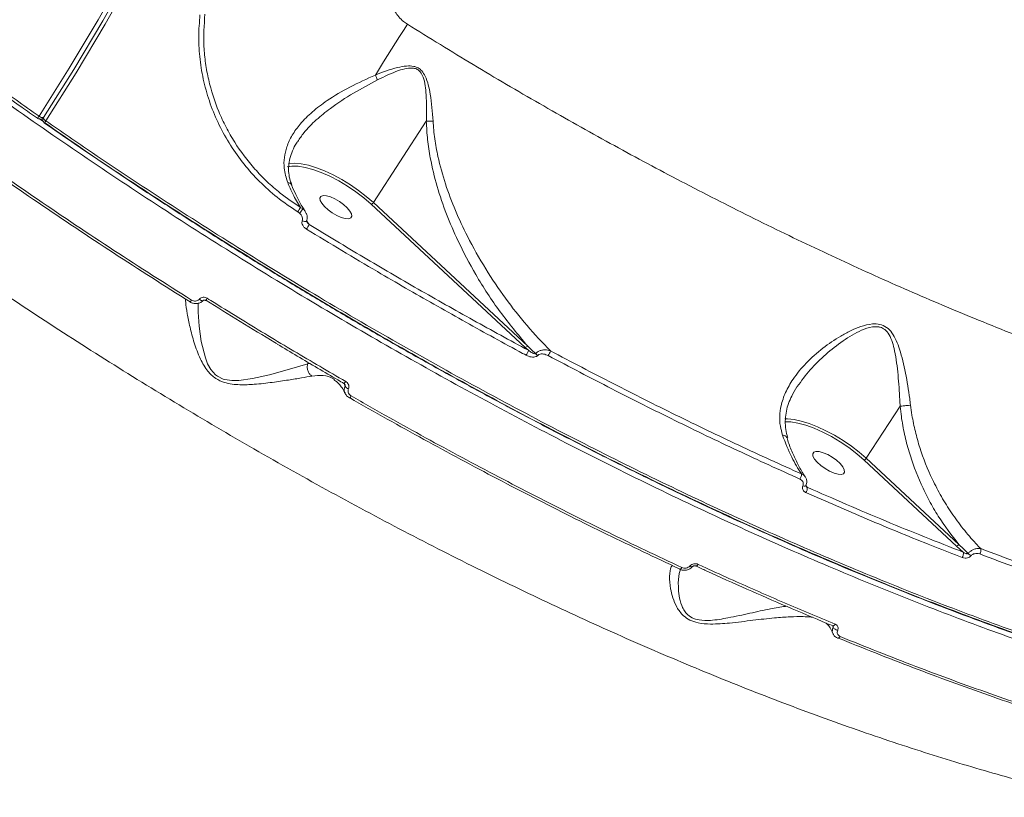
# Model space of a CAD drawing. Units: millimetres. Extents: x -1126 to 14509, y -1344 to 11717.
# Drawn here: x 3544 to 3783, y 1814 to 2003 of the extents above; entities that cross this region are included whole.
import ezdxf

# ---------------------------------------------------------------- set-up
doc = ezdxf.new("R2010")
doc.units = ezdxf.units.MM
doc.layers.add('DiKom', color=7, linetype='Continuous')

msp = doc.modelspace()

# ---------------------------------------------------------------- linework, layer by layer
at = {"layer": 'DiKom', "color": 7, "linetype": 'Continuous', "lineweight": 15}
for p, q in [((3548.53, 1978.76), (3548.44, 1978.82)), ((3548.52, 1978.75), (3548.52, 1978.75)), ((3548.79, 1978.72), (3549.86, 1977.98)), ((3549.87, 1978.94), (3549.78, 1978.85)), ((3549.89, 1978.98), (3549.91, 1979)), ((3550.16, 1977.61), (3550.16, 1977.61)), ((3642.86, 1978.1), (3630.01, 1958.32)), ((3630.01, 1958.32), (3667.41, 1923.53)), ((3612.06, 1955.76), (3611.65, 1956.07)), ((3612.29, 1957.16), (3612.87, 1956.8)), ((3666.89, 1923.12), (3629.49, 1957.91)), ((3613.81, 1953.77), (3614.39, 1953)), ((3667.64, 1922.43), (3666.89, 1923.12)), ((3614.06, 1919.18), (3614.22, 1919.43)), ((3614.06, 1919.18), (3614.58, 1919.22)), ((3620.53, 1915.31), (3620.44, 1915.38)), ((3757.91, 1908.84), (3749.69, 1896.18)), ((3749.69, 1896.18), (3772.16, 1875.27)), ((3771.64, 1874.86), (3749.16, 1895.77)), ((3735.06, 1889.55), (3735.37, 1889.15)), ((3773.25, 1873.36), (3771.64, 1874.86)), ((3741.64, 1855.15), (3741.51, 1855.52))]:
    msp.add_line(p, q, dxfattribs=at)
at = {"layer": 'DiKom', "color": 7, "linetype": 'Continuous', "lineweight": 15, "flags": 128}
for points in [[(3548.82, 1979.32), (3556.15, 1990.97), (3563.17, 2002.75), (3569.85, 2014.66), (3576.19, 2026.68), (3582.2, 2038.81), (3587.87, 2051.04), (3593.19, 2063.35), (3598.16, 2075.75), (3602.77, 2088.23), (3607.03, 2100.77), (3610.94, 2113.37), (3614.48, 2126.02), (3617.65, 2138.71), (3620.46, 2151.44), (3622.91, 2164.19), (3624.98, 2176.96), (3626.68, 2189.73), (3628.02, 2202.51), (3628.98, 2215.27), (3629.56, 2228.03), (3629.77, 2240.75)], [(3549.91, 1979), (3557.26, 1990.68), (3564.29, 2002.5), (3570.99, 2014.43), (3577.35, 2026.48), (3583.37, 2038.64), (3589.05, 2050.89), (3594.39, 2063.24), (3599.37, 2075.67), (3603.99, 2088.17), (3608.27, 2100.74), (3612.18, 2113.37), (3615.72, 2126.05), (3618.91, 2138.78), (3621.73, 2151.53), (3624.18, 2164.31), (3626.25, 2177.11), (3627.96, 2189.92), (3629.3, 2202.72), (3630.26, 2215.52), (3630.84, 2228.3), (3631.06, 2241.06)], [(3631.66, 2240.4), (3631.44, 2227.63), (3630.86, 2214.84), (3629.89, 2202.04), (3628.56, 2189.22), (3626.85, 2176.41), (3624.77, 2163.6), (3622.32, 2150.81), (3619.5, 2138.05), (3616.32, 2125.32), (3612.76, 2112.63), (3608.85, 2099.99), (3604.58, 2087.41), (3599.95, 2074.9), (3594.96, 2062.46), (3589.63, 2050.11), (3583.94, 2037.85), (3577.92, 2025.68), (3571.55, 2013.63), (3564.85, 2001.68), (3557.82, 1989.86), (3550.46, 1978.18)], [(3638.29, 2001.63), (3637.34, 2000.17), (3636.38, 1998.68), (3635.41, 1997.17), (3634.43, 1995.63), (3633.44, 1994.07), (3632.46, 1992.49), (3631.47, 1990.91), (3630.49, 1989.31)], [(3549.87, 1978.95), (3549.8, 1978.86), (3549.78, 1978.85)], [(3550.46, 1978.18), (3550.3, 1978.29), (3550.16, 1978.41), (3550.05, 1978.54), (3549.96, 1978.65), (3549.9, 1978.76), (3549.87, 1978.86), (3549.87, 1978.94), (3549.89, 1978.98)], [(3609.52, 1967.82), (3609.59, 1967.83), (3610.94, 1967.9), (3612.5, 1967.75), (3614.26, 1967.38), (3616.16, 1966.8), (3618.17, 1966.01), (3620.24, 1965.05), (3622.34, 1963.92), (3624.41, 1962.65), (3626.4, 1961.28), (3628.29, 1959.83), (3630.01, 1958.32)], [(3629.49, 1957.91), (3627.72, 1959.45), (3625.78, 1960.93), (3623.72, 1962.32), (3621.6, 1963.59), (3619.45, 1964.71), (3617.34, 1965.64), (3615.32, 1966.37), (3613.43, 1966.88), (3611.73, 1967.15), (3610.24, 1967.19), (3609.1, 1967.01)], [(3624.69, 1955.56), (3624.75, 1954.99), (3624.5, 1954.59), (3623.96, 1954.41), (3623.18, 1954.45), (3622.2, 1954.71), (3621.12, 1955.18), (3620.02, 1955.81), (3618.99, 1956.56), (3618.11, 1957.35), (3617.46, 1958.14), (3617.09, 1958.85), (3617.02, 1959.42), (3617.27, 1959.82), (3617.81, 1960.01), (3618.6, 1959.96), (3619.57, 1959.7), (3620.65, 1959.23), (3621.75, 1958.6), (3622.78, 1957.86), (3623.66, 1957.06), (3624.31, 1956.27), (3624.69, 1955.56)], [(3612.73, 1953.9), (3613, 1953.8), (3613.25, 1953.74), (3613.48, 1953.73), (3613.66, 1953.75), (3613.77, 1953.82), (3613.8, 1953.86)], [(3585.83, 1934.63), (3585.73, 1934.49), (3585.65, 1934.37), (3585.58, 1934.27), (3585.53, 1934.19), (3585.49, 1934.14), (3585.46, 1934.12), (3585.46, 1934.13), (3585.48, 1934.17)], [(3587.75, 1934.85), (3587.9, 1934.73), (3588.06, 1934.62), (3588.21, 1934.54), (3588.35, 1934.49), (3588.47, 1934.46), (3588.57, 1934.47), (3588.64, 1934.5), (3588.65, 1934.52)], [(3587.46, 1933.87), (3587.45, 1931.7), (3587.7, 1928.31), (3588.2, 1924.6), (3589.2, 1920.59), (3589.76, 1919.14), (3590.55, 1917.73), (3591.69, 1916.47), (3592.12, 1916.15), (3593.56, 1915.45), (3593.93, 1915.35), (3595.66, 1915.1), (3597.37, 1915.12), (3600.63, 1915.57), (3604.78, 1916.49), (3608.51, 1917.5), (3611.55, 1918.38), (3614.05, 1919.17), (3614.05, 1919.17), (3614.05, 1919.17)], [(3623.28, 1914.86), (3623.18, 1914.71), (3623.09, 1914.59), (3623.01, 1914.49), (3622.95, 1914.42), (3622.9, 1914.38), (3622.86, 1914.37), (3622.86, 1914.38)], [(3624.2, 1910.86), (3624.18, 1910.88), (3624.18, 1910.9)], [(3624.62, 1911.34), (3624.52, 1911.2), (3624.44, 1911.08), (3624.36, 1910.98), (3624.29, 1910.91), (3624.24, 1910.87), (3624.2, 1910.86), (3624.2, 1910.86)], [(3729.96, 1905.75), (3730.61, 1905.76), (3732.18, 1905.61), (3733.93, 1905.23), (3735.83, 1904.65), (3737.84, 1903.87), (3739.92, 1902.9), (3742.01, 1901.77), (3744.08, 1900.51), (3746.08, 1899.13), (3747.96, 1897.68), (3749.69, 1896.18)], [(3749.16, 1895.77), (3747.39, 1897.3), (3745.45, 1898.79), (3743.4, 1900.18), (3741.27, 1901.45), (3739.13, 1902.56), (3737.02, 1903.5), (3735, 1904.23), (3733.11, 1904.73), (3731.4, 1905.01), (3729.99, 1905.05)], [(3744.36, 1893.42), (3744.43, 1892.84), (3744.18, 1892.45), (3743.64, 1892.26), (3742.85, 1892.3), (3741.88, 1892.57), (3740.79, 1893.04), (3739.69, 1893.67), (3738.66, 1894.41), (3737.79, 1895.21), (3737.14, 1895.99), (3736.76, 1896.7), (3736.7, 1897.28), (3736.94, 1897.68), (3737.48, 1897.86), (3738.27, 1897.82), (3739.25, 1897.55), (3740.33, 1897.09), (3741.43, 1896.46), (3742.46, 1895.71), (3743.33, 1894.91), (3743.99, 1894.13), (3744.36, 1893.42)], [(3734.31, 1889.48), (3734.52, 1889.43), (3734.72, 1889.41), (3734.88, 1889.43), (3735, 1889.48), (3735.07, 1889.56), (3735.07, 1889.56)], [(3706.88, 1870.03), (3707, 1869.96), (3707.12, 1869.9), (3707.22, 1869.85), (3707.32, 1869.83), (3707.4, 1869.82), (3707.46, 1869.83), (3707.51, 1869.86), (3707.51, 1869.86)], [(3708.86, 1870.42), (3708.76, 1870.28), (3708.65, 1870.16), (3708.56, 1870.07), (3708.46, 1870.02), (3708.38, 1870), (3708.31, 1870.01), (3708.31, 1870.01)], [(3704.4, 1869.23), (3704.36, 1869.27), (3704.32, 1869.33)], [(3704.94, 1869.65), (3704.84, 1869.51), (3704.74, 1869.4), (3704.65, 1869.31), (3704.56, 1869.25), (3704.48, 1869.22), (3704.41, 1869.23), (3704.4, 1869.23)], [(3742.16, 1855.88), (3742.06, 1855.74), (3741.95, 1855.62), (3741.84, 1855.54), (3741.74, 1855.48), (3741.65, 1855.47), (3741.57, 1855.48)], [(3743.35, 1852.87), (3743.25, 1852.74), (3743.15, 1852.63), (3743.05, 1852.54), (3742.95, 1852.49), (3742.85, 1852.47), (3742.77, 1852.48)]]:
    msp.add_lwpolyline(points, dxfattribs=at)
at = {"layer": 'DiKom', "color": 7, "linetype": 'Continuous', "lineweight": 15}
for centre, radius, start, end in [((3490.26, 1926.7), 153.57, 23.5755, 24.0625), ((3549.65, 1978.52), 1.15, 136.1091, 168.1748), ((3549.09, 1979.57), 1, 235.0976, 261.4375), ((3549.65, 1980.16), 1.19, 225.415, 282.6943), ((3549.09, 1979.57), 1, 261.4375, 313.3921), ((3550.73, 1978.44), 1, 147.0879, 235.198), ((3551.86, 1977.07), 1.79, 141.5992, 162.1468), ((3629.25, 1958.76), 0.886, 285.9702, 330.1323), ((3602.7, 1962.08), 10.77, 326.0927, 332.8341), ((3609.15, 1958.87), 4.25, 313.0163, 330.9133), ((3612.42, 1955.85), 1.05, 33.9781, 64.4389), ((3606.36, 1956.83), 8.9, 326.1017, 334.5086), ((3587.87, 1935.96), 2, 315.0866, 333.241), ((3666.65, 1923.97), 0.886, 285.9702, 330.1323), ((3664.57, 1923.03), 3.13, 324.6533, 348.816), ((3671.58, 1923.5), 2.87, 220.9609, 234.2058), ((3669.84, 1922.97), 3.22, 325.1567, 348.0249), ((3624.44, 1914.55), 1.55, 212.4335, 251.9463), ((3748.92, 1896.62), 0.886, 285.9588, 330.1437), ((3731.94, 1892.3), 2.01, 324.5837, 2.1099), ((3733.5, 1888.97), 1.88, 323.857, 5.2352), ((3771.39, 1875.71), 0.886, 285.9777, 330.1248), ((3771.69, 1872.99), 1.6, 323.9796, 13.4644), ((3776.75, 1875.22), 3.14, 222.806, 239.7985), ((3775.9, 1873.9), 1.65, 324.6786, 11.3574), ((3743.04, 1855.98), 1.63, 210.6891, 259.8426), ((3742.83, 1852.65), 0.186, 212.7219, 250.6135)]:
    msp.add_arc(centre, radius, start, end, dxfattribs=at)
for points, knots in [([(3548.44, 1978.82), (3547.16, 1979.71), (3542.7, 1982.81), (3535.17, 1988.19), (3525.86, 1994.95), (3516.69, 2001.77), (3507.66, 2008.62), (3498.78, 2015.5), (3490.05, 2022.42), (3481.46, 2029.37), (3473.01, 2036.37), (3464.69, 2043.42), (3456.51, 2050.51), (3448.46, 2057.64), (3440.54, 2064.83), (3432.76, 2072.06), (3425.13, 2079.31), (3417.7, 2086.55), (3410.49, 2093.76), (3403.5, 2100.94), (3396.71, 2108.09), (3390.14, 2115.21), (3383.78, 2122.31), (3377.63, 2129.38), (3371.68, 2136.43), (3365.94, 2143.47), (3360.39, 2150.48), (3355.06, 2157.48), (3349.93, 2164.44), (3345.05, 2171.34), (3340.43, 2178.15), (3336.07, 2184.86), (3331.97, 2191.48), (3328.12, 2198.01), (3324.53, 2204.45), (3321.2, 2210.8), (3318.12, 2217.07), (3315.3, 2223.26), (3312.72, 2229.36), (3310.4, 2235.39), (3308.34, 2241.32), (3306.54, 2247.14), (3305.02, 2252.83), (3303.78, 2258.36), (3302.81, 2263.75), (3302.12, 2269), (3301.7, 2274.1), (3301.56, 2279.06), (3301.69, 2283.89), (3302.12, 2288.56), (3302.54, 2291.77), (3302.9, 2293.38), (3302.93, 2293.52)], [0, 0, 0, 0, 0.008425, 0.029233, 0.050048, 0.070763, 0.091384, 0.111932, 0.132431, 0.152906, 0.173379, 0.193869, 0.214396, 0.234984, 0.255656, 0.276436, 0.297262, 0.318017, 0.338669, 0.359242, 0.379761, 0.400248, 0.420726, 0.441217, 0.46174, 0.482316, 0.50297, 0.523725, 0.544565, 0.565375, 0.58607, 0.606681, 0.62723, 0.647741, 0.668238, 0.688743, 0.709272, 0.729849, 0.750497, 0.771238, 0.792082, 0.812924, 0.833667, 0.854315, 0.874889, 0.89541, 0.9159, 0.936379, 0.956867, 0.977379, 0.997935, 1, 1, 1, 1]), ([(3303.1, 2293.8), (3303.03, 2293.56), (3302.25, 2290.43), (3301.77, 2283.83), (3301.76, 2273.89), (3303.02, 2263.19), (3305.43, 2251.83), (3308.98, 2240.04), (3313.61, 2227.88), (3319.27, 2215.41), (3326.05, 2202.41), (3333.98, 2188.92), (3343.05, 2174.97), (3353.07, 2160.87), (3363.97, 2146.67), (3375.68, 2132.42), (3388.4, 2117.89), (3402.13, 2103.12), (3416.83, 2088.15), (3431.53, 2073.96), (3446.07, 2060.56), (3460.28, 2047.99), (3475.02, 2035.47), (3490.25, 2023.02), (3505.8, 2010.79), (3521.61, 1998.84), (3535.93, 1988.38), (3545.09, 1981.94), (3548.82, 1979.32)], [0, 0, 0, 0, 0.003546, 0.045191, 0.086804, 0.129626, 0.172483, 0.215305, 0.256918, 0.298563, 0.340177, 0.382999, 0.425856, 0.468678, 0.510291, 0.551937, 0.59355, 0.636372, 0.679229, 0.722051, 0.758268, 0.794527, 0.830786, 0.867389, 0.903992, 0.939673, 0.975435, 1, 1, 1, 1]), ([(3980.79, 1830.6), (3978.88, 1829.93), (3973.71, 1828.12), (3964.5, 1825.83), (3952.95, 1823.92), (3940.39, 1822.81), (3926.82, 1822.53), (3912.26, 1823.09), (3897.04, 1824.49), (3881.22, 1826.7), (3864.89, 1829.69), (3847.77, 1833.49), (3829.9, 1838.13), (3811.31, 1843.62), (3792.43, 1849.83), (3773.31, 1856.72), (3754.04, 1864.25), (3734.3, 1872.53), (3714.13, 1881.57), (3693.62, 1891.36), (3673.43, 1901.56), (3653.65, 1912.09), (3634.33, 1922.88), (3614.92, 1934.24), (3595.48, 1946.14), (3576.07, 1958.57), (3556.85, 1971.42), (3537.89, 1984.66), (3519.25, 1998.25), (3500.88, 2012.24), (3482.84, 2026.6), (3465.21, 2041.28), (3448.39, 2055.97), (3432.4, 2070.61), (3417.28, 2085.16), (3402.76, 2099.84), (3388.94, 2114.62), (3375.88, 2129.44), (3364.53, 2143.12), (3357.9, 2151.76), (3354.97, 2155.58)], [0, 0, 0, 0, 0.015652, 0.042167, 0.068704, 0.09522, 0.122506, 0.149814, 0.177101, 0.203617, 0.230153, 0.256669, 0.283955, 0.311264, 0.33855, 0.365066, 0.391602, 0.418118, 0.445404, 0.472713, 0.499999, 0.52556, 0.55114, 0.576701, 0.602949, 0.629218, 0.655467, 0.681983, 0.708519, 0.735035, 0.762321, 0.78963, 0.816916, 0.843432, 0.869969, 0.896485, 0.923771, 0.951079, 0.978365, 1, 1, 1, 1]), ([(3894.42, 1805.1), (3890.63, 1804.78), (3883.04, 1804.15), (3870.68, 1804.13), (3857.53, 1804.79), (3843.51, 1806.22), (3828.69, 1808.43), (3813.37, 1811.37), (3797.63, 1815.01), (3781.54, 1819.3), (3764.83, 1824.33), (3747.55, 1830.09), (3729.72, 1836.59), (3711.75, 1843.7), (3693.7, 1851.35), (3675.63, 1859.52), (3657.25, 1868.33), (3638.61, 1877.77), (3619.78, 1887.83), (3601.16, 1898.29), (3582.8, 1909.1), (3564.76, 1920.22), (3546.75, 1931.82), (3528.83, 1943.87), (3511.08, 1956.35), (3493.87, 1968.99), (3477.24, 1981.74), (3461.23, 1994.55), (3445.58, 2007.63), (3430.38, 2020.94), (3415.67, 2034.43), (3402.78, 2046.87), (3391.5, 2058.23), (3385.06, 2065.07), (3381.84, 2068.49)], [0, 0, 0, 0, 0.031178, 0.062381, 0.093559, 0.125644, 0.157755, 0.18984, 0.22102, 0.252224, 0.283405, 0.31549, 0.347601, 0.379686, 0.410889, 0.442116, 0.473319, 0.505426, 0.537558, 0.569665, 0.60092, 0.632198, 0.663452, 0.69561, 0.727794, 0.759952, 0.791284, 0.822641, 0.853973, 0.886209, 0.918471, 0.950707, 0.97533, 1, 1, 1, 1]), ([(3635.13, 2013.72), (3634.74, 2012.74), (3633.97, 2010.8), (3634.07, 2007.61), (3635.14, 2004.66), (3636.76, 2002.68), (3637.96, 2001.86), (3638.29, 2001.63)], [0, 0, 0, 0, 0.238522, 0.471336, 0.69681, 0.915993, 1, 1, 1, 1]), ([(3611.65, 1956.07), (3609.94, 1957.22), (3606.64, 1959.42), (3602.3, 1963.37), (3598.51, 1967.59), (3595.22, 1972.2), (3592.48, 1977.13), (3590.31, 1982.31), (3588.74, 1987.65), (3587.81, 1993.09), (3587.46, 1998.56), (3587.75, 2002.16), (3587.9, 2003.95)], [0, 0, 0, 0, 0.107082, 0.205973, 0.305183, 0.404077, 0.503336, 0.602916, 0.702178, 0.801347, 0.900832, 1, 1, 1, 1]), ([(3589.1, 2004.07), (3588.92, 2001.46), (3588.65, 1997.5), (3589.21, 1992.15), (3590.18, 1986.83), (3591.86, 1981.61), (3594.18, 1976.62), (3596.92, 1971.84), (3600.26, 1967.39), (3604.13, 1963.4), (3607.76, 1960.19), (3610.62, 1958.28), (3612.29, 1957.16)], [0, 0, 0, 0, 0.146874, 0.222512, 0.298149, 0.444989, 0.520625, 0.596262, 0.74242, 0.81772, 0.89302, 1, 1, 1, 1]), ([(3638.29, 2001.63), (3643.61, 1998.34), (3654.26, 1991.75), (3670.36, 1982.31), (3686.5, 1973.2), (3702.88, 1964.38), (3719.45, 1955.87), (3736.17, 1947.71), (3752.79, 1940.04), (3769.71, 1932.68), (3786.89, 1925.69), (3804.25, 1919.15), (3821.43, 1913.22), (3838.36, 1907.94), (3854.97, 1903.35), (3870.88, 1899.56), (3886.05, 1896.55), (3900.46, 1894.3), (3914.36, 1892.76), (3927.68, 1891.99), (3940.35, 1891.99), (3952.1, 1892.76), (3962.89, 1894.29), (3972.74, 1896.53), (3981.81, 1899.53), (3990.04, 1903.29), (3997.37, 1907.84), (4003.25, 1912.71), (4007.83, 1917.77), (4010.67, 1921.5), (4011.91, 1923.82), (4012.18, 1924.33)], [0, 0, 0, 0, 0.032434, 0.064907, 0.097379, 0.129813, 0.163577, 0.197385, 0.231192, 0.264956, 0.301667, 0.338406, 0.375117, 0.412901, 0.450715, 0.488498, 0.525088, 0.561705, 0.598295, 0.635952, 0.67364, 0.711297, 0.7478, 0.784331, 0.820833, 0.8584, 0.895997, 0.933564, 0.962721, 0.991879, 1, 1, 1, 1]), ([(3630.49, 1989.31), (3632.27, 1990), (3634.73, 1990.95), (3637.9, 1991.55), (3639.62, 1991.53), (3640.9, 1991.08), (3641.9, 1990.27), (3642.76, 1988.85), (3643.39, 1986.9), (3644.12, 1983.28), (3644.33, 1980.31), (3644.49, 1978.13)], [0, 0, 0, 0, 0.231127, 0.319683, 0.391423, 0.436715, 0.482245, 0.545692, 0.638839, 0.734215, 1, 1, 1, 1]), ([(3642.87, 1978.11), (3642.87, 1978.11), (3642.94, 1980.26), (3642.94, 1983.15), (3642.64, 1986.72), (3642.22, 1988.6), (3641.56, 1989.98), (3640.69, 1990.73), (3639.52, 1991.08), (3637.95, 1990.94), (3634.98, 1990.08), (3632.69, 1988.94), (3631.01, 1988.12)], [0, 0, 0, 0, 0.000314, 0.274215, 0.369138, 0.463538, 0.523544, 0.564862, 0.606179, 0.674723, 0.763016, 1, 1, 1, 1]), ([(3609.2, 1963.19), (3608.84, 1964.35), (3608.22, 1966.38), (3608.31, 1969.3), (3608.93, 1972), (3610.22, 1974.74), (3612.29, 1977.61), (3615.13, 1980.43), (3619.15, 1983.47), (3624.3, 1986.5), (3628.4, 1988.36), (3630.49, 1989.31)], [0, 0, 0, 0, 0.104509, 0.182315, 0.262397, 0.354622, 0.449523, 0.561807, 0.677235, 0.835914, 1, 1, 1, 1]), ([(3631.01, 1988.12), (3629.05, 1987.07), (3625.08, 1984.96), (3620.06, 1981.69), (3616.06, 1978.43), (3613.36, 1975.73), (3612.1, 1973.87), (3611.62, 1973.16)], [0, 0, 0, 0, 0.257663, 0.521969, 0.701704, 0.885487, 1, 1, 1, 1]), ([(3512.67, 1984.61), (3518.55, 1980.3), (3530.31, 1971.67), (3548.47, 1959.03), (3566.96, 1946.63), (3579.54, 1938.63), (3585.83, 1934.63)], [0, 0, 0, 0, 0.248597, 0.497193, 0.748597, 1, 1, 1, 1]), ([(3585.48, 1934.17), (3579.27, 1938.11), (3566.86, 1946), (3548.48, 1958.32), (3530.28, 1970.97), (3518.41, 1979.67), (3512.47, 1984.03)], [0, 0, 0, 0, 0.248597, 0.497194, 0.748597, 1, 1, 1, 1]), ([(4000.77, 1842), (4000.18, 1841.56), (3998.39, 1840.24), (3995.14, 1838.23), (3991.02, 1835.97), (3986.62, 1833.89), (3981.96, 1832), (3977.05, 1830.29), (3971.91, 1828.77), (3966.56, 1827.46), (3961.01, 1826.35), (3955.25, 1825.44), (3949.28, 1824.73), (3943.1, 1824.22), (3936.7, 1823.9), (3930.1, 1823.79), (3923.28, 1823.87), (3916.25, 1824.16), (3909, 1824.64), (3901.54, 1825.32), (3893.9, 1826.2), (3886.12, 1827.26), (3878.2, 1828.52), (3870.15, 1829.97), (3861.96, 1831.61), (3853.64, 1833.44), (3845.17, 1835.46), (3836.56, 1837.67), (3827.8, 1840.07), (3818.9, 1842.66), (3809.84, 1845.45), (3800.64, 1848.43), (3791.32, 1851.59), (3781.94, 1854.92), (3772.5, 1858.4), (3763.02, 1862.05), (3753.49, 1865.86), (3743.9, 1869.82), (3734.26, 1873.95), (3724.56, 1878.24), (3714.79, 1882.69), (3704.97, 1887.3), (3695.07, 1892.09), (3685.11, 1897.04), (3675.12, 1902.14), (3665.12, 1907.37), (3655.17, 1912.72), (3645.26, 1918.17), (3635.4, 1923.73), (3625.57, 1929.41), (3615.78, 1935.2), (3606.03, 1941.11), (3596.3, 1947.13), (3586.6, 1953.27), (3576.93, 1959.53), (3567.28, 1965.92), (3558.35, 1971.95), (3552.67, 1975.88), (3550.16, 1977.62)], [0, 0, 0, 0, 0.008877, 0.026799, 0.044786, 0.062858, 0.081034, 0.099307, 0.11756, 0.135712, 0.153795, 0.171826, 0.189825, 0.207812, 0.225806, 0.24382, 0.261873, 0.279987, 0.298181, 0.316469, 0.334758, 0.352946, 0.37105, 0.389091, 0.407089, 0.425065, 0.44304, 0.46103, 0.479053, 0.497129, 0.515279, 0.533524, 0.551803, 0.570007, 0.588121, 0.606166, 0.624164, 0.642133, 0.660096, 0.67807, 0.696071, 0.71412, 0.732238, 0.750444, 0.76872, 0.786955, 0.805089, 0.823148, 0.841154, 0.859125, 0.877084, 0.895051, 0.913039, 0.931069, 0.949161, 0.967336, 0.985601, 1, 1, 1, 1]), ([(3550.17, 1977.76), (3552.68, 1976), (3561.34, 1969.91), (3576.52, 1959.85), (3595.61, 1947.6), (3614.95, 1935.75), (3634.42, 1924.34), (3653.95, 1913.41), (3673.73, 1902.87), (3693.73, 1892.77), (3713.91, 1883.14), (3733.96, 1874.13), (3753.79, 1865.78), (3773.31, 1858.14), (3792.45, 1851.23), (3811.17, 1845.07), (3829.45, 1839.67), (3847.24, 1835.04), (3864.45, 1831.19), (3881, 1828.14), (3895.84, 1826.05), (3909.08, 1824.77), (3920.85, 1824.11), (3932.1, 1823.99), (3942.91, 1824.42), (3953.24, 1825.42), (3963.04, 1827.02), (3972.23, 1829.15), (3977.77, 1831.04), (3980.55, 1831.99)], [0, 0, 0, 0, 0.01588, 0.054688, 0.093609, 0.132588, 0.171567, 0.210488, 0.249296, 0.289589, 0.330009, 0.370493, 0.410978, 0.451398, 0.49169, 0.531983, 0.572403, 0.612888, 0.653372, 0.693792, 0.734085, 0.766734, 0.799416, 0.832099, 0.864748, 0.898542, 0.932374, 0.966206, 1, 1, 1, 1]), ([(3550.46, 1978.18), (3554.22, 1975.58), (3564.35, 1968.6), (3581.12, 1957.5), (3600.77, 1945.04), (3620.81, 1932.89), (3641.19, 1921.12), (3661.83, 1909.77), (3682.28, 1899.09), (3702.48, 1889.11), (3722.37, 1879.84), (3742.27, 1871.11), (3762.1, 1862.98), (3781.81, 1855.51), (3800.96, 1848.84), (3819.48, 1843), (3837.36, 1837.95), (3854.86, 1833.62), (3871.93, 1830.07), (3888.48, 1827.3), (3904.16, 1825.4), (3918.93, 1824.34), (3932.77, 1824.1), (3945.92, 1824.67), (3958.29, 1826.07), (3969.82, 1828.34), (3980.27, 1831.4), (3989.56, 1835.29), (3996.42, 1838.91), (3999.82, 1841.52), (4000.86, 1842.32)], [0, 0, 0, 0, 0.021555, 0.058071, 0.094615, 0.13113, 0.168706, 0.206313, 0.24389, 0.280405, 0.316949, 0.353465, 0.391041, 0.428648, 0.466224, 0.50274, 0.539284, 0.575799, 0.613376, 0.650983, 0.688559, 0.725074, 0.761618, 0.798134, 0.83571, 0.873317, 0.910893, 0.947409, 0.983953, 1, 1, 1, 1]), ([(3642.86, 1978.1), (3642.86, 1978.1), (3642.87, 1978.11), (3642.87, 1978.11), (3642.87, 1978.11), (3642.87, 1978.11)], [0, 0, 0, 0, 0.391174, 0.781932, 1, 1, 1, 1]), ([(3667.41, 1923.53), (3665.15, 1926.23), (3660.62, 1931.64), (3655.04, 1940.28), (3650.79, 1948.3), (3647.69, 1955.48), (3645.39, 1962.19), (3643.92, 1968.27), (3643.08, 1973.6), (3642.94, 1976.6), (3642.86, 1978.1)], [0, 0, 0, 0, 0.180142, 0.360268, 0.513482, 0.627815, 0.742322, 0.856428, 0.928234, 1, 1, 1, 1]), ([(3642.87, 1978.11), (3643.13, 1978.11), (3643.59, 1978.11), (3644.17, 1978.12), (3644.45, 1978.13), (3644.49, 1978.13)], [0, 0, 0, 0, 0.499488, 0.920542, 1, 1, 1, 1]), ([(3644.49, 1978.13), (3644.6, 1976.69), (3644.83, 1973.8), (3645.81, 1968.66), (3647.43, 1962.8), (3649.87, 1956.33), (3653.11, 1949.4), (3657.13, 1942.25), (3662.01, 1935.02), (3667.23, 1928.34), (3671.07, 1924.31), (3672.98, 1922.3)], [0, 0, 0, 0, 0.066131, 0.132303, 0.238337, 0.344732, 0.450977, 0.593957, 0.729224, 0.864722, 1, 1, 1, 1]), ([(3611.61, 1973.16), (3611.52, 1973.03), (3611, 1972.29), (3610.34, 1970.92), (3609.69, 1969.09), (3609.38, 1967.26), (3609.41, 1965.46), (3609.69, 1963.9), (3610.07, 1962.95), (3610.21, 1962.59)], [0, 0, 0, 0, 0.042354, 0.223511, 0.399858, 0.572115, 0.740324, 0.901667, 1, 1, 1, 1]), ([(3612.29, 1957.16), (3611.65, 1958.22), (3610.51, 1960.1), (3609.6, 1962.25), (3609.2, 1963.19)], [0, 0, 0, 0, 0.562386, 1, 1, 1, 1]), ([(3610.13, 1962.56), (3610.12, 1962.61), (3610.08, 1962.82), (3609.77, 1963.03), (3609.42, 1963.15), (3609.23, 1963.18), (3609.2, 1963.19)], [0, 0, 0, 0, 0.160643, 0.605111, 0.929503, 1, 1, 1, 1]), ([(3610.16, 1962.6), (3610.48, 1961.82), (3611.19, 1960.11), (3612.26, 1958.07), (3613.04, 1956.88), (3613.31, 1956.46)], [0, 0, 0, 0, 0.350102, 0.773207, 1, 1, 1, 1]), ([(3612.87, 1956.8), (3613.08, 1956.64), (3613.33, 1956.45), (3613.45, 1956.18), (3613.46, 1956.14)], [0, 0, 0, 0, 0.859785, 1, 1, 1, 1]), ([(3613.46, 1956.14), (3613.58, 1955.95), (3613.85, 1955.53), (3613.98, 1954.79), (3613.96, 1954.19), (3613.81, 1953.92), (3613.78, 1953.87)], [0, 0, 0, 0, 0.281111, 0.614657, 0.929789, 1, 1, 1, 1]), ([(3612.73, 1953.9), (3612.77, 1954.03), (3612.85, 1954.31), (3612.75, 1954.82), (3612.49, 1955.32), (3612.19, 1955.62), (3612.06, 1955.76)], [0, 0, 0, 0, 0.2097, 0.418162, 0.729875, 1, 1, 1, 1]), ([(3613.75, 1951.86), (3613.69, 1951.9), (3613.4, 1952.09), (3613, 1952.47), (3612.72, 1953.02), (3612.62, 1953.5), (3612.7, 1953.76), (3612.73, 1953.9)], [0, 0, 0, 0, 0.084348, 0.402656, 0.65183, 0.825503, 1, 1, 1, 1]), ([(3613.8, 1953.86), (3613.8, 1953.86), (3613.8, 1953.86), (3613.8, 1953.81), (3613.82, 1953.71), (3613.88, 1953.58), (3613.94, 1953.5), (3613.97, 1953.46)], [0, 0, 0, 0, 0.128726, 0.298255, 0.498559, 0.781995, 1, 1, 1, 1]), ([(3613.88, 1953.59), (3613.9, 1953.55), (3613.93, 1953.5), (3613.96, 1953.47), (3613.97, 1953.46)], [0, 0, 0, 0, 0.78672, 1, 1, 1, 1]), ([(3667.12, 1921.22), (3666.54, 1921.53), (3663.67, 1923.08), (3656.2, 1927.15), (3644.71, 1933.57), (3629.77, 1942.18), (3619.48, 1948.4), (3613.75, 1951.86)], [0, 0, 0, 0, 0.032157, 0.160792, 0.418284, 0.675776, 1, 1, 1, 1]), ([(3613.97, 1953.46), (3614.07, 1953.33), (3614.21, 1953.17), (3614.36, 1953.03), (3614.39, 1953)], [0, 0, 0, 0, 0.775336, 1, 1, 1, 1]), ([(3614.39, 1953), (3618.79, 1950.33), (3627.58, 1945.01), (3640.88, 1937.27), (3654.23, 1929.7), (3663.17, 1924.85), (3667.64, 1922.43)], [0, 0, 0, 0, 0.249315, 0.498629, 0.749315, 1, 1, 1, 1]), ([(3615.06, 1916.16), (3614.27, 1916.01), (3612.65, 1915.73), (3609.35, 1915.2), (3605.51, 1914.63), (3601.51, 1914.15), (3598.15, 1913.99), (3595.68, 1914.17), (3593.66, 1914.58), (3591.52, 1915.56), (3589.89, 1917.13), (3588.77, 1918.78), (3587.56, 1921.14), (3586.43, 1924.36), (3585.43, 1928.12), (3584.75, 1931.43), (3584.4, 1933.7), (3584.41, 1934.59), (3584.41, 1934.85)], [0, 0, 0, 0, 0.078368, 0.158845, 0.244395, 0.331669, 0.395816, 0.428402, 0.461906, 0.499924, 0.543957, 0.575775, 0.608342, 0.694608, 0.783298, 0.871361, 0.961738, 1, 1, 1, 1]), ([(3588.68, 1934.56), (3588.64, 1934.51), (3588.42, 1934.28), (3587.9, 1933.94), (3587.09, 1933.74), (3586.24, 1933.79), (3585.73, 1934.04), (3585.48, 1934.17)], [0, 0, 0, 0, 0.054236, 0.291099, 0.527636, 0.76374, 1, 1, 1, 1]), ([(3585.83, 1934.63), (3585.98, 1934.56), (3586.28, 1934.4), (3586.8, 1934.37), (3587.28, 1934.48), (3587.59, 1934.68), (3587.72, 1934.82), (3587.75, 1934.85)], [0, 0, 0, 0, 0.236358, 0.472601, 0.70916, 0.945857, 1, 1, 1, 1]), ([(3587.75, 1934.85), (3587.77, 1934.87), (3587.9, 1935.01), (3588.21, 1935.21), (3588.69, 1935.33), (3589.2, 1935.29), (3589.51, 1935.14), (3589.66, 1935.06)], [0, 0, 0, 0, 0.053539, 0.289795, 0.52636, 0.763124, 1, 1, 1, 1]), ([(3589.29, 1934.54), (3589.28, 1934.55), (3589.23, 1934.59), (3589.11, 1934.63), (3588.95, 1934.65), (3588.8, 1934.62), (3588.7, 1934.57), (3588.67, 1934.53), (3588.66, 1934.51)], [0, 0, 0, 0, 0.039357, 0.232425, 0.422778, 0.628091, 0.865333, 1, 1, 1, 1]), ([(3606.65, 1924), (3606.45, 1924.12), (3600.63, 1927.55), (3594.87, 1931.14), (3589.31, 1934.61)], [0, 0, 0, 0, 0.034829, 1, 1, 1, 1]), ([(3589.66, 1935.06), (3590.22, 1934.71), (3593.05, 1932.94), (3600.04, 1928.63), (3610.67, 1922.2), (3619.08, 1917.3), (3623.28, 1914.86)], [0, 0, 0, 0, 0.050767, 0.253847, 0.626695, 1, 1, 1, 1]), ([(3729.38, 1901.78), (3729.17, 1902.53), (3728.73, 1904.08), (3728.62, 1906.49), (3728.98, 1909.25), (3730.03, 1912.27), (3732.04, 1915.79), (3735.06, 1919.43), (3739, 1922.95), (3742.71, 1925.5), (3745.85, 1927.2), (3748.41, 1928.28), (3750.84, 1928.9), (3753.03, 1928.82), (3754.72, 1928.08), (3756.05, 1926.65), (3757.04, 1924.8), (3758.22, 1921.59), (3759.29, 1916.89), (3760.05, 1912.26), (3760.38, 1909.63), (3760.45, 1909.09)], [0, 0, 0, 0, 0.039972, 0.083298, 0.127734, 0.188042, 0.250235, 0.333882, 0.419984, 0.501348, 0.54303, 0.584663, 0.629792, 0.658132, 0.686962, 0.718048, 0.752931, 0.788757, 0.881007, 0.97587, 1, 1, 1, 1]), ([(3757.92, 1908.84), (3757.92, 1908.84), (3757.9, 1909.37), (3757.78, 1911.91), (3757.45, 1916.48), (3756.89, 1921.12), (3756.09, 1924.35), (3755.38, 1926.16), (3754.36, 1927.48), (3753.38, 1927.98), (3752.36, 1928.2), (3750.8, 1928.15), (3748.59, 1927.36), (3746.23, 1926.14), (3743.27, 1924.23), (3739.78, 1921.48), (3735.96, 1917.78), (3733.95, 1914.99), (3732.94, 1913.6)], [0, 0, 0, 0, 0.000119, 0.033026, 0.159192, 0.288115, 0.333986, 0.380707, 0.419145, 0.447449, 0.453924, 0.488852, 0.54717, 0.60222, 0.657336, 0.770225, 0.885394, 1, 1, 1, 1]), ([(3622.86, 1914.38), (3622.38, 1914.66), (3618.59, 1916.83), (3613.18, 1920.01), (3608.28, 1922.96), (3606.66, 1923.93)], [0, 0, 0, 0, 0.089436, 0.699306, 1, 1, 1, 1]), ([(3667.41, 1923.53), (3667.64, 1923.32), (3668.3, 1922.68), (3668.97, 1922.04), (3669.42, 1921.62)], [0, 0, 0, 0, 0.332022, 1, 1, 1, 1]), ([(3669.42, 1921.62), (3669.47, 1921.68), (3669.64, 1921.87), (3670.06, 1922.17), (3670.71, 1922.44), (3671.62, 1922.58), (3672.41, 1922.5), (3672.87, 1922.34), (3672.98, 1922.3)], [0, 0, 0, 0, 0.06354, 0.205913, 0.386755, 0.593838, 0.897738, 1, 1, 1, 1]), ([(3669.91, 1921.17), (3669.87, 1921.14), (3669.75, 1921.01), (3669.44, 1920.85), (3668.93, 1920.75), (3668.1, 1920.79), (3667.51, 1921.05), (3667.12, 1921.22)], [0, 0, 0, 0, 0.055512, 0.178394, 0.34952, 0.572892, 1, 1, 1, 1]), ([(3667.64, 1922.43), (3667.91, 1922.23), (3668.32, 1921.95), (3668.85, 1921.68), (3669.15, 1921.59), (3669.34, 1921.58), (3669.4, 1921.61), (3669.42, 1921.62)], [0, 0, 0, 0, 0.49392, 0.730808, 0.885457, 0.970047, 1, 1, 1, 1]), ([(3672.48, 1921.13), (3672.11, 1921.29), (3671.56, 1921.53), (3670.79, 1921.57), (3670.33, 1921.48), (3670.05, 1921.32), (3669.94, 1921.21), (3669.91, 1921.17)], [0, 0, 0, 0, 0.438546, 0.648682, 0.819234, 0.945181, 1, 1, 1, 1]), ([(3733.58, 1891.14), (3728.54, 1893.43), (3718.47, 1898), (3703.22, 1905.35), (3687.88, 1913.02), (3677.61, 1918.43), (3672.48, 1921.13)], [0, 0, 0, 0, 0.249099, 0.4982, 0.7491, 1, 1, 1, 1]), ([(3672.98, 1922.3), (3678.07, 1919.62), (3688.25, 1914.26), (3703.51, 1906.63), (3718.77, 1899.28), (3728.89, 1894.68), (3733.95, 1892.38)], [0, 0, 0, 0, 0.2491, 0.4982, 0.7491, 1, 1, 1, 1]), ([(3615.06, 1916.16), (3615.02, 1916.18), (3614.79, 1916.35), (3614.39, 1916.77), (3614.03, 1917.51), (3613.88, 1918.36), (3614, 1918.9), (3614.05, 1919.17)], [0, 0, 0, 0, 0.042891, 0.267988, 0.512004, 0.756001, 1, 1, 1, 1]), ([(3614.05, 1919.17), (3614.05, 1919.17), (3614.06, 1919.18), (3614.06, 1919.18), (3614.06, 1919.18)], [0, 0, 0, 0, 0.41012, 1, 1, 1, 1]), ([(3620.44, 1915.38), (3620.36, 1915.43), (3619.61, 1915.98), (3617.86, 1916.43), (3616, 1916.25), (3615.06, 1916.16)], [0, 0, 0, 0, 0.050265, 0.519922, 1, 1, 1, 1]), ([(3623.09, 1911.95), (3622.97, 1912.22), (3622.65, 1912.96), (3622.02, 1913.87), (3621.27, 1914.7), (3620.73, 1915.05), (3620.47, 1915.22)], [0, 0, 0, 0, 0.161525, 0.439512, 0.726243, 1, 1, 1, 1]), ([(3623.12, 1914.08), (3623.11, 1914.11), (3623.08, 1914.18), (3622.99, 1914.29), (3622.89, 1914.35), (3622.86, 1914.37)], [0, 0, 0, 0, 0.310518, 0.738709, 1, 1, 1, 1]), ([(3623.13, 1913.72), (3623.11, 1913.76), (3623.04, 1913.97), (3622.96, 1914.18), (3622.9, 1914.34)], [0, 0, 0, 0, 0.201129, 1, 1, 1, 1]), ([(3623.12, 1912.09), (3623.09, 1912.15), (3622.94, 1912.43), (3622.9, 1913.01), (3623.05, 1913.48), (3623.13, 1913.72)], [0, 0, 0, 0, 0.119451, 0.558772, 1, 1, 1, 1]), ([(3623.13, 1913.72), (3623.14, 1913.77), (3623.16, 1913.82), (3623.16, 1913.93), (3623.15, 1914.01), (3623.12, 1914.08), (3623.12, 1914.08)], [0, 0, 0, 0, 0.388136, 0.447247, 0.927678, 1, 1, 1, 1]), ([(3623.28, 1914.86), (3623.33, 1914.82), (3623.53, 1914.7), (3623.81, 1914.42), (3624.03, 1913.98), (3624.1, 1913.51), (3624, 1913.22), (3623.96, 1913.08)], [0, 0, 0, 0, 0.082577, 0.321731, 0.551313, 0.775603, 1, 1, 1, 1]), ([(3623.96, 1913.08), (3623.91, 1912.94), (3623.81, 1912.65), (3623.88, 1912.19), (3624.1, 1911.76), (3624.37, 1911.49), (3624.57, 1911.37), (3624.62, 1911.34)], [0, 0, 0, 0, 0.225689, 0.451388, 0.680173, 0.917574, 1, 1, 1, 1]), ([(3732.92, 1913.62), (3732.9, 1913.6), (3732.37, 1912.85), (3731.66, 1911.47), (3730.77, 1909.5), (3730.25, 1907.65), (3729.99, 1905.71), (3730.07, 1903.71), (3730.28, 1902.2), (3730.58, 1901.36), (3730.64, 1901.2)], [0, 0, 0, 0, 0.005995, 0.192924, 0.338922, 0.487945, 0.643329, 0.802725, 0.96151, 1, 1, 1, 1]), ([(3624.21, 1910.89), (3624.03, 1910.99), (3623.59, 1911.26), (3623.21, 1911.72), (3623.12, 1912.06), (3623.12, 1912.09)], [0, 0, 0, 0, 0.378319, 0.93056, 1, 1, 1, 1]), ([(3704.32, 1869.33), (3698.47, 1872.09), (3686.76, 1877.61), (3669.03, 1886.5), (3651.22, 1895.85), (3636.24, 1904.06), (3627.24, 1909.18), (3624.18, 1910.92)], [0, 0, 0, 0, 0.220311, 0.440621, 0.663083, 0.885545, 1, 1, 1, 1]), ([(3624.62, 1911.34), (3627.68, 1909.59), (3636.64, 1904.48), (3651.54, 1896.32), (3669.34, 1886.97), (3687.16, 1878.02), (3699.01, 1872.44), (3704.94, 1869.65)], [0, 0, 0, 0, 0.114454, 0.334765, 0.555075, 0.777538, 1, 1, 1, 1]), ([(3757.91, 1908.84), (3757.91, 1908.84), (3757.91, 1908.84), (3757.92, 1908.84), (3757.92, 1908.84), (3757.92, 1908.84)], [0, 0, 0, 0, 0.427293, 0.788748, 1, 1, 1, 1]), ([(3772.16, 1875.27), (3770.44, 1877.49), (3767.84, 1880.85), (3764.95, 1885.89), (3762.41, 1891.03), (3760.39, 1896.44), (3758.95, 1901.99), (3758.26, 1905.7), (3758.01, 1907.99), (3757.91, 1908.84)], [0, 0, 0, 0, 0.235539, 0.356037, 0.476528, 0.701657, 0.817294, 0.932916, 1, 1, 1, 1]), ([(3757.92, 1908.84), (3758.17, 1908.87), (3758.67, 1908.92), (3759.52, 1909.01), (3760.12, 1909.06), (3760.41, 1909.09), (3760.45, 1909.09)], [0, 0, 0, 0, 0.315739, 0.631452, 0.943768, 1, 1, 1, 1]), ([(3760.45, 1909.09), (3760.56, 1908.29), (3760.85, 1906.13), (3761.57, 1902.67), (3763.06, 1897.38), (3765.18, 1892.06), (3767.91, 1886.84), (3770.4, 1882.83), (3773.19, 1879.03), (3775.62, 1876.19), (3777.1, 1874.65), (3777.51, 1874.23)], [0, 0, 0, 0, 0.060119, 0.160983, 0.261861, 0.468976, 0.588411, 0.707854, 0.830643, 0.953438, 1, 1, 1, 1]), ([(3733.95, 1892.38), (3733.13, 1893.69), (3731.36, 1896.55), (3730.07, 1899.95), (3729.38, 1901.78)], [0, 0, 0, 0, 0.460483, 1, 1, 1, 1]), ([(3730.42, 1901.13), (3730.41, 1901.2), (3730.37, 1901.4), (3730.04, 1901.63), (3729.65, 1901.75), (3729.41, 1901.78), (3729.38, 1901.78)], [0, 0, 0, 0, 0.18274, 0.579194, 0.935965, 1, 1, 1, 1]), ([(3730.46, 1901.17), (3730.52, 1900.95), (3730.89, 1899.68), (3731.75, 1897.52), (3733.05, 1894.74), (3734.11, 1892.8), (3734.78, 1891.85), (3734.9, 1891.68)], [0, 0, 0, 0, 0.059895, 0.350305, 0.641791, 0.934525, 1, 1, 1, 1]), ([(3733.95, 1892.38), (3734.04, 1892.34), (3734.36, 1892.21), (3734.71, 1891.97), (3734.84, 1891.71), (3734.87, 1891.66)], [0, 0, 0, 0, 0.228953, 0.842381, 1, 1, 1, 1]), ([(3734.91, 1891.64), (3735.03, 1891.41), (3735.27, 1890.92), (3735.3, 1890.16), (3735.11, 1889.73), (3735.04, 1889.57)], [0, 0, 0, 0, 0.365258, 0.761757, 1, 1, 1, 1]), ([(3734.31, 1889.48), (3734.35, 1889.62), (3734.45, 1889.9), (3734.37, 1890.34), (3734.15, 1890.74), (3733.85, 1891), (3733.64, 1891.11), (3733.58, 1891.14)], [0, 0, 0, 0, 0.216907, 0.433468, 0.661966, 0.908098, 1, 1, 1, 1]), ([(3735.01, 1887.87), (3734.96, 1887.89), (3734.75, 1887.99), (3734.46, 1888.24), (3734.24, 1888.63), (3734.17, 1889.06), (3734.26, 1889.34), (3734.31, 1889.48)], [0, 0, 0, 0, 0.091884, 0.33557, 0.563093, 0.781425, 1, 1, 1, 1]), ([(3735.07, 1889.56), (3735.07, 1889.56), (3735.05, 1889.53), (3735.06, 1889.49), (3735.04, 1889.47), (3735.09, 1889.41), (3735.1, 1889.4)], [0, 0, 0, 0, 0.033492, 0.302985, 0.858155, 1, 1, 1, 1]), ([(3735.1, 1889.4), (3735.1, 1889.4), (3735.15, 1889.32), (3735.25, 1889.24), (3735.34, 1889.17), (3735.37, 1889.15)], [0, 0, 0, 0, 0.04616, 0.735323, 1, 1, 1, 1]), ([(3735.37, 1889.15), (3741.73, 1886.36), (3754.48, 1880.79), (3766.99, 1875.84), (3773.25, 1873.36)], [0, 0, 0, 0, 0.499272, 1, 1, 1, 1]), ([(3772.99, 1872.05), (3772.44, 1872.26), (3769.68, 1873.34), (3762.03, 1876.37), (3749.96, 1881.32), (3740, 1885.68), (3735.01, 1887.87)], [0, 0, 0, 0, 0.044141, 0.220714, 0.610013, 1, 1, 1, 1]), ([(3772.16, 1875.27), (3772.38, 1875.06), (3773.14, 1874.33), (3773.9, 1873.6), (3774.44, 1873.09)], [0, 0, 0, 0, 0.291284, 1, 1, 1, 1]), ([(3775.17, 1872.51), (3775.14, 1872.48), (3775.03, 1872.35), (3774.74, 1872.14), (3774.25, 1871.94), (3773.62, 1871.87), (3773.21, 1871.99), (3772.99, 1872.05)], [0, 0, 0, 0, 0.044076, 0.224535, 0.433775, 0.687503, 1, 1, 1, 1]), ([(3773.25, 1873.36), (3773.39, 1873.28), (3773.63, 1873.14), (3773.98, 1873.03), (3774.22, 1873), (3774.35, 1873.03), (3774.41, 1873.06), (3774.43, 1873.08), (3774.44, 1873.09)], [0, 0, 0, 0, 0.369425, 0.644595, 0.837192, 0.927041, 0.971196, 1, 1, 1, 1]), ([(3774.44, 1873.09), (3774.47, 1873.12), (3774.65, 1873.33), (3775.06, 1873.68), (3775.76, 1874.07), (3776.58, 1874.3), (3777.17, 1874.3), (3777.46, 1874.24), (3777.51, 1874.23)], [0, 0, 0, 0, 0.039509, 0.232651, 0.443749, 0.686752, 0.947967, 1, 1, 1, 1]), ([(3777.24, 1872.95), (3777.02, 1873.01), (3776.63, 1873.12), (3776.02, 1873.04), (3775.56, 1872.86), (3775.29, 1872.65), (3775.19, 1872.53), (3775.17, 1872.51)], [0, 0, 0, 0, 0.327729, 0.573901, 0.779633, 0.962784, 1, 1, 1, 1]), ([(3847.64, 1850.07), (3842.05, 1851.58), (3830.85, 1854.61), (3813.42, 1860.03), (3795.58, 1866.06), (3783.36, 1870.65), (3777.24, 1872.95)], [0, 0, 0, 0, 0.248596, 0.497193, 0.748597, 1, 1, 1, 1]), ([(3777.51, 1874.23), (3783.55, 1871.96), (3795.61, 1867.43), (3813.35, 1861.43), (3830.81, 1855.98), (3842.11, 1852.93), (3847.75, 1851.4)], [0, 0, 0, 0, 0.248598, 0.497194, 0.748597, 1, 1, 1, 1]), ([(3736.61, 1857.56), (3736.43, 1857.59), (3735.82, 1857.67), (3734.07, 1857.74), (3731.23, 1857.7), (3727.13, 1857.4), (3722.2, 1856.85), (3717.7, 1856.26), (3714.2, 1855.96), (3711.64, 1855.87), (3709.08, 1856.06), (3706.81, 1856.82), (3704.96, 1858.12), (3703.58, 1860.04), (3702.66, 1862.31), (3702.03, 1864.94), (3701.86, 1867.61), (3702.08, 1869.44), (3702.49, 1870.07), (3702.56, 1870.17)], [0, 0, 0, 0, 0.019262, 0.06729, 0.14197, 0.218927, 0.314481, 0.412878, 0.450182, 0.48793, 0.537827, 0.573363, 0.608791, 0.665352, 0.726023, 0.788006, 0.882686, 0.980235, 1, 1, 1, 1]), ([(3704.94, 1869.65), (3705.1, 1869.59), (3705.42, 1869.48), (3705.96, 1869.5), (3706.46, 1869.67), (3706.75, 1869.89), (3706.87, 1870.02), (3706.88, 1870.03)], [0, 0, 0, 0, 0.248672, 0.497511, 0.738941, 0.970334, 1, 1, 1, 1]), ([(3706.88, 1870.03), (3707.02, 1870.16), (3707.28, 1870.4), (3707.81, 1870.57), (3708.36, 1870.6), (3708.69, 1870.48), (3708.86, 1870.42)], [0, 0, 0, 0, 0.259229, 0.502184, 0.751133, 1, 1, 1, 1]), ([(3708.31, 1870), (3708.3, 1870.01), (3708.25, 1870.04), (3708.12, 1870.07), (3707.94, 1870.07), (3707.77, 1870.03), (3707.63, 1869.97), (3707.55, 1869.9), (3707.52, 1869.87), (3707.51, 1869.86)], [0, 0, 0, 0, 0.051663, 0.271558, 0.463315, 0.633989, 0.785713, 0.94364, 1, 1, 1, 1]), ([(3741.57, 1855.49), (3741.1, 1855.68), (3737.42, 1857.18), (3730.45, 1860.15), (3720.68, 1864.4), (3713.29, 1867.71), (3709.16, 1869.63), (3708.31, 1870.02)], [0, 0, 0, 0, 0.043075, 0.336588, 0.630716, 0.924571, 1, 1, 1, 1]), ([(3708.86, 1870.42), (3709.42, 1870.16), (3712.27, 1868.85), (3719.27, 1865.68), (3729.83, 1861.03), (3738.05, 1857.6), (3742.16, 1855.88)], [0, 0, 0, 0, 0.05077, 0.253855, 0.6267, 1, 1, 1, 1]), ([(3704.6, 1869.17), (3704.49, 1868.85), (3704.08, 1867.73), (3704.01, 1865.47), (3704.17, 1862.8), (3704.65, 1860.87), (3705.34, 1859.39), (3706.1, 1858.34), (3707.3, 1857.38), (3709.34, 1856.75), (3711.67, 1856.75), (3714.01, 1857.03), (3717.26, 1857.62), (3721.52, 1858.56), (3726.09, 1859.55), (3729.04, 1860.09), (3730.17, 1860.23), (3730.26, 1860.24)], [0, 0, 0, 0, 0.049181, 0.175189, 0.253964, 0.332531, 0.367261, 0.401868, 0.443295, 0.48448, 0.544469, 0.591762, 0.639149, 0.765554, 0.892048, 0.991415, 1, 1, 1, 1]), ([(3707.42, 1869.82), (3707.31, 1869.69), (3707.01, 1869.36), (3706.29, 1869.05), (3705.42, 1868.95), (3704.76, 1869.05), (3704.46, 1869.22), (3704.41, 1869.24)], [0, 0, 0, 0, 0.154371, 0.412524, 0.676603, 0.947958, 1, 1, 1, 1]), ([(3741.56, 1853.58), (3741.46, 1853.85), (3741.16, 1854.59), (3740.62, 1855.45), (3740.19, 1855.92), (3739.99, 1856.14)], [0, 0, 0, 0, 0.23755, 0.648917, 1, 1, 1, 1]), ([(3741.66, 1855.42), (3741.67, 1855.42), (3741.68, 1855.43), (3741.59, 1855.47), (3741.57, 1855.48)], [0, 0, 0, 0, 0.758907, 1, 1, 1, 1]), ([(3742.16, 1855.88), (3742.19, 1855.86), (3742.36, 1855.79), (3742.62, 1855.59), (3742.84, 1855.23), (3742.9, 1854.8), (3742.8, 1854.52), (3742.76, 1854.38)], [0, 0, 0, 0, 0.048928, 0.287086, 0.524937, 0.762559, 1, 1, 1, 1]), ([(3741.62, 1853.61), (3741.6, 1853.65), (3741.45, 1853.88), (3741.41, 1854.43), (3741.57, 1854.91), (3741.64, 1855.15)], [0, 0, 0, 0, 0.082499, 0.541119, 1, 1, 1, 1]), ([(3741.64, 1855.15), (3741.66, 1855.2), (3741.69, 1855.29), (3741.67, 1855.37), (3741.66, 1855.42)], [0, 0, 0, 0, 0.507126, 1, 1, 1, 1]), ([(3742.79, 1852.51), (3742.59, 1852.59), (3742.16, 1852.78), (3741.76, 1853.21), (3741.66, 1853.53), (3741.64, 1853.61)], [0, 0, 0, 0, 0.382831, 0.848848, 1, 1, 1, 1]), ([(3742.76, 1854.38), (3742.71, 1854.23), (3742.61, 1853.95), (3742.68, 1853.52), (3742.89, 1853.16), (3743.16, 1852.96), (3743.32, 1852.89), (3743.35, 1852.87)], [0, 0, 0, 0, 0.237736, 0.475517, 0.713738, 0.952017, 1, 1, 1, 1]), ([(3798.67, 1832.19), (3798.11, 1832.36), (3791.82, 1834.27), (3779.32, 1838.6), (3761.22, 1845.15), (3748.84, 1850.12), (3742.65, 1852.6)], [0, 0, 0, 0, 0.030822, 0.351465, 0.675732, 1, 1, 1, 1]), ([(3743.35, 1852.87), (3749.49, 1850.41), (3761.76, 1845.5), (3779.86, 1838.9), (3797.72, 1832.84), (3809.32, 1829.37), (3815.13, 1827.63)], [0, 0, 0, 0, 0.248595, 0.49719, 0.748595, 1, 1, 1, 1])]:
    msp.add_open_spline(points, degree=3, knots=knots, dxfattribs=at)

doc.saveas('drawing.dxf')
